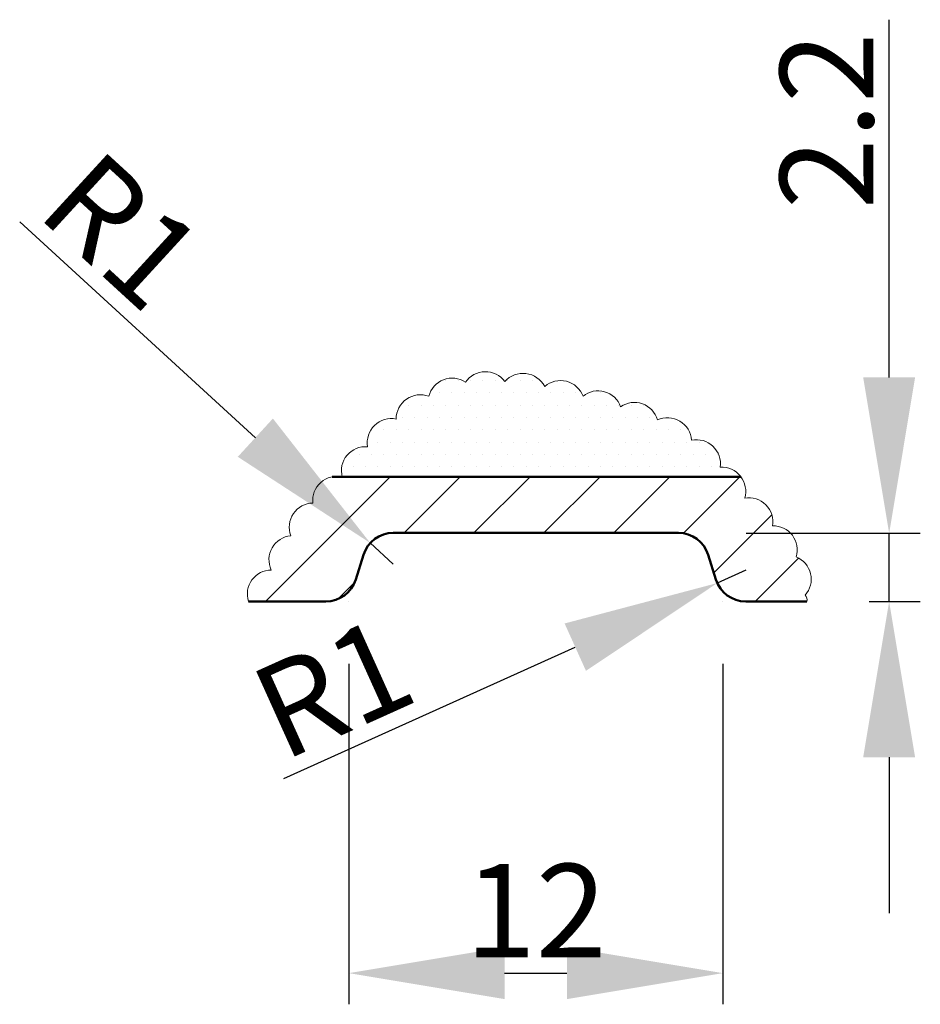
# Model space of a CAD drawing. Units: millimetres. Extents: x -184 to 26143, y -1436 to 2117.
# Drawn here: x 4036 to 4065, y -499 to -468 of the extents above; entities that cross this region are included whole.
import ezdxf

# ---------------------------------------------------------------- set-up
doc = ezdxf.new("R2010")
doc.units = ezdxf.units.MM
doc.layers.get('DEFPOINTS').update_dxf_attribs({"lineweight": 0})
for name, color, linetype, lineweight in [('02 MEASURES', 156, 'Continuous', 13), ('PANEL', 40, 'Continuous', 50), ('PANEL HATCH', 40, 'Continuous', 0)]:
    doc.layers.add(name, color=color, linetype=linetype, lineweight=lineweight)
doc.styles.add('M1x1', font='arial.ttf', dxfattribs={"height": 3})
doc.dimstyles.new('M1x1', dxfattribs={"dimscale": 0, "dimtxt": 3, "dimasz": 5, "dimexe": 1, "dimexo": 2, "dimgap": 0.5, "dimtad": 1, "dimdec": 0, "dimdsep": 46, "dimtxsty": 'M1x1', "dimcen": -1, "dimclrd": 256, "dimclre": 256, "dimclrt": 256, "dimazin": 2, "dimtfac": 1, "dimtdec": 0, "dimtmove": 0, "dimatfit": 3, "dimfxl": 1, "dimtolj": 1, "dimarcsym": 0})

# ---------------------------------------------------------------- blocks, each defined once
blk = doc.blocks.new('*D60')
at = {"layer": '02 MEASURES', "lineweight": -2, "transparency": 16777216}
for p, q in [((4046.963, -488.428), (4046.963, -499.357)), ((4058.963, -488.428), (4058.963, -499.357)), ((4051.963, -498.357), (4053.963, -498.357))]:
    blk.add_line(p, q, dxfattribs=at)
at = {"layer": '02 MEASURES', "transparency": 16777216}
for points in [[(4051.963, -497.524), (4051.963, -499.191), (4046.963, -498.357)], [(4053.963, -497.524), (4053.963, -499.191), (4058.963, -498.357)]]:
    blk.add_solid(points, dxfattribs=at)
at = {"layer": 'DEFPOINTS', "color": 0, "transparency": 16777216}
for p in [(4046.963, -486.428), (4058.963, -486.428), (4058.963, -498.357)]:
    blk.add_point(p, dxfattribs=at)
at = {"layer": '02 MEASURES', "transparency": 16777216, "insert": (4052.963, -496.351), "char_height": 3, "attachment_point": 5, "style": 'M1x1'}
blk.add_mtext('\\A1;12', dxfattribs=at)
blk = doc.blocks.new('*D62')
at = {"layer": '02 MEASURES', "lineweight": -2, "transparency": 16777216}
for p, q in [((4064.302, -479.242), (4064.302, -467.76)), ((4059.71, -484.242), (4065.302, -484.242)), ((4064.302, -486.428), (4064.302, -484.242)), ((4063.657, -486.428), (4065.302, -486.428)), ((4064.302, -491.428), (4064.302, -496.428))]:
    blk.add_line(p, q, dxfattribs=at)
at = {"layer": '02 MEASURES', "transparency": 16777216}
for points in [[(4063.469, -479.242), (4065.135, -479.242), (4064.302, -484.242)], [(4063.469, -491.428), (4065.135, -491.428), (4064.302, -486.428)]]:
    blk.add_solid(points, dxfattribs=at)
at = {"layer": 'DEFPOINTS', "color": 0, "transparency": 16777216}
for p in [(4057.71, -484.242), (4064.302, -484.242), (4061.657, -486.428)]:
    blk.add_point(p, dxfattribs=at)
at = {"layer": '02 MEASURES', "transparency": 16777216, "insert": (4062.296, -471.001), "char_height": 3, "attachment_point": 5, "rotation": 90, "style": 'M1x1'}
blk.add_mtext('\\A1;2.2', dxfattribs=at)
blk = doc.blocks.new('*D52')
at = {"layer": '02 MEASURES', "lineweight": -2, "transparency": 16777216}
for p, q in [((4059.698, -485.428), (4058.787, -485.839)), ((4044.879, -492.116), (4054.229, -487.896))]:
    blk.add_line(p, q, dxfattribs=at)
at = {"layer": '02 MEASURES', "transparency": 16777216}
blk.add_solid([(4053.887, -487.136), (4054.572, -488.656), (4058.787, -485.839)], dxfattribs=at)
at = {"layer": 'DEFPOINTS', "color": 0, "transparency": 16777216}
for p in [(4059.698, -485.428), (4058.787, -485.839)]:
    blk.add_point(p, dxfattribs=at)
at = {"layer": '02 MEASURES', "transparency": 16777216, "insert": (4046.45, -489.206), "char_height": 3, "attachment_point": 5, "rotation": 24.2921, "style": 'M1x1'}
blk.add_mtext('\\A1;R1', dxfattribs=at)
blk = doc.blocks.new('*D53')
at = {"layer": '02 MEASURES', "lineweight": -2, "transparency": 16777216}
for p, q in [((4036.399, -474.243), (4043.962, -481.174)), ((4048.386, -485.228), (4047.648, -484.552))]:
    blk.add_line(p, q, dxfattribs=at)
at = {"layer": '02 MEASURES', "transparency": 16777216}
blk.add_solid([(4044.525, -480.559), (4043.399, -481.788), (4047.648, -484.552)], dxfattribs=at)
at = {"layer": 'DEFPOINTS', "color": 0, "transparency": 16777216}
for p in [(4047.648, -484.552), (4048.386, -485.228)]:
    blk.add_point(p, dxfattribs=at)
at = {"layer": '02 MEASURES', "transparency": 16777216, "insert": (4039.693, -474.54), "char_height": 3, "attachment_point": 5, "rotation": 317.4966, "style": 'M1x1'}
blk.add_mtext('\\A1;R1', dxfattribs=at)

msp = doc.modelspace()

# ---------------------------------------------------------------- hatches: boundary and pattern name
at = {"layer": 'PANEL HATCH'}
h = msp.add_hatch(dxfattribs=at)
h.set_pattern_fill('DOTS', color=256, scale=0.25, style=0)
h.set_pattern_definition([(0, (3672.64586, -822.2362), (0.1984375, 0.396875), [0, -0.396875])])
h.paths.add_polyline_path([(4059.544, -482.428, 0.250917), (4058.881, -482.12, 0.520567), (4057.964, -481.256, 0.520567), (4056.864, -480.602, 0.520567), (4055.685, -480.183, 0.520567), (4054.48, -479.842, 0.520567), (4053.248, -479.528, 0.520567), (4051.965, -479.371, 0.520567), (4050.707, -479.397, 0.520567), (4049.528, -479.842, 0.520567), (4048.48, -480.575, 0.520567), (4047.563, -481.466, 0.517628), (4046.749, -482.428)])
h = msp.add_hatch(dxfattribs=at)
h.set_pattern_fill('ANSI31', color=256, scale=0.5, style=0)
h.set_pattern_definition([(45, (3674.8037, -822.2362), (-1.122532, 1.122532), [])])
h.paths.add_polyline_path([(4057.54, -484.228, -0.328039), (4058.495, -484.929), (4058.744, -485.726, 0.328039), (4059.698, -486.428), (4061.657, -486.428, 0.316121), (4061.605, -486.231, 0.520567), (4061.317, -485.001, 0.520567), (4060.557, -484.006, 0.520567), (4059.667, -483.115, 0.238498), (4059.544, -482.428), (4046.749, -482.428, 0.002315), (4046.751, -482.435, 0.010651), (4046.719, -482.428), (4046.427, -482.428, 0.3923), (4045.808, -483.272, 0.520567), (4045.101, -484.32, 0.520567), (4044.472, -485.42, 0.51186), (4043.745, -486.428), (4046.228, -486.428, 0.328039), (4047.182, -485.726), (4047.431, -484.929, -0.328039), (4048.386, -484.228)])

# ---------------------------------------------------------------- linework, layer by layer
at = {"layer": '02 MEASURES'}
msp.add_lwpolyline([(4043.745, -486.428, -0.51186), (4044.472, -485.42), (4044.472, -485.42, -0.520567), (4045.101, -484.32), (4045.101, -484.32, -0.520567), (4045.808, -483.272), (4045.808, -483.272, -0.520567), (4046.751, -482.435), (4046.751, -482.435, -0.520567), (4047.563, -481.466), (4047.563, -481.466, -0.520567), (4048.48, -480.575), (4048.48, -480.575, -0.520567), (4049.528, -479.842), (4049.528, -479.842, -0.520567), (4050.707, -479.397), (4050.707, -479.397, -0.520567), (4051.965, -479.371), (4051.965, -479.371, -0.520567), (4053.248, -479.528), (4053.248, -479.528, -0.520567), (4054.48, -479.842), (4054.48, -479.842, -0.520567), (4055.685, -480.183), (4055.685, -480.183, -0.520567), (4056.864, -480.602), (4056.864, -480.602, -0.520567), (4057.964, -481.256), (4057.964, -481.256, -0.520567), (4058.881, -482.12), (4058.881, -482.12, -0.520567), (4059.667, -483.115), (4059.667, -483.115, -0.520567), (4060.557, -484.006), (4060.557, -484.006, -0.520567), (4061.317, -485.001), (4061.317, -485.001, -0.520567), (4061.605, -486.231), (4061.605, -486.231, -0.316121), (4061.657, -486.428)], format="xyb", dxfattribs=at)
at = {"layer": 'PANEL'}
for p, q in [((4046.427, -482.428), (4059.544, -482.428)), ((4048.386, -484.228), (4057.54, -484.228)), ((4047.431, -484.929), (4047.182, -485.726)), ((4058.495, -484.929), (4058.744, -485.726)), ((4043.745, -486.428), (4046.228, -486.428)), ((4046.963, -486.428), (4046.963, -486.428)), ((4058.963, -486.428), (4058.963, -486.428)), ((4059.698, -486.428), (4061.657, -486.428))]:
    msp.add_line(p, q, dxfattribs=at)
for centre, start, end in [((4048.386, -485.228), 90, 162.646), ((4057.54, -485.228), 17.354, 90), ((4046.228, -485.428), 270, 342.646), ((4059.698, -485.428), 197.354, 270)]:
    msp.add_arc(centre, 1, start, end, dxfattribs=at)

# ---------------------------------------------------------------- dimensions: what is measured, and where the dimension line sits
at = {"layer": '02 MEASURES'}
dim = msp.add_linear_dim(base=(4064.302, -484.242), p1=(4061.657, -486.428), p2=(4057.71, -484.242), angle=90, dimstyle='M1x1', override={"dimscale": 1, "dimdec": 1}, dxfattribs=at)
dim.commit()
dim.dimension.update_dxf_attribs({"geometry": '*D62', "text_midpoint": (4064.302, -471.001), "dimtype": 160})
for center, mpoint, picture, middle in [((4048.386, -485.228), (4047.648, -484.552), '*D53', (4039.693, -474.54)), ((4059.698, -485.428), (4058.787, -485.839), '*D52', (4046.45, -489.206))]:
    dim = msp.add_radius_dim(center=center, mpoint=mpoint, dimstyle='M1x1', override={"dimscale": 1}, dxfattribs=at)
    dim.commit()
    dim.dimension.update_dxf_attribs({"geometry": picture, "text_midpoint": middle})
dim = msp.add_linear_dim(base=(4058.963, -498.357), p1=(4046.963, -486.428), p2=(4058.963, -486.428), dimstyle='M1x1', override={"dimscale": 1}, dxfattribs=at)
dim.commit()
dim.dimension.update_dxf_attribs({"geometry": '*D60', "text_midpoint": (4052.963, -496.351)})

doc.saveas('drawing.dxf')
